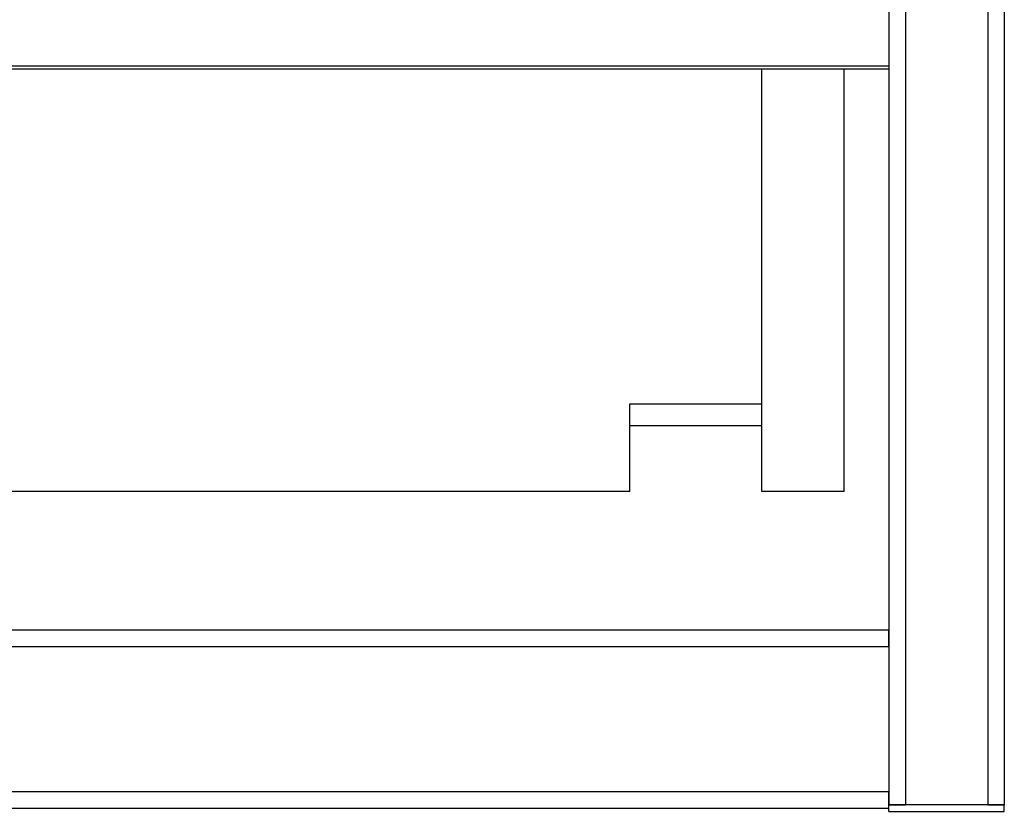
# Model space of a CAD drawing. Units: millimetres. Extents: x -2436 to 2885, y -1508 to 1967.
# Drawn here: x 176 to 325, y -576 to -456 of the extents above; entities that cross this region are included whole.
import ezdxf

# ---------------------------------------------------------------- set-up
doc = ezdxf.new("R2010")
doc.units = ezdxf.units.MM
doc.header["$MEASUREMENT"] = 0
doc.layers.get('0').update_dxf_attribs({"lineweight": 0})

msp = doc.modelspace()

# ---------------------------------------------------------------- linework, layer by layer
at = {"color": 18, "lineweight": 25, "true_color": 0x000000}
for p, q in [((307.42, -353.57), (307.42, -575.07)), ((309.92, -353.57), (309.92, -575.07)), ((322.42, -353.57), (322.42, -575.07)), ((324.92, -353.57), (324.92, -575.07)), ((-265.08, -463.07), (307.42, -463.07)), ((307.42, -463.57), (-265.08, -463.57)), ((288.17, -527.57), (288.17, -463.57)), ((300.67, -527.57), (300.67, -463.57)), ((268.17, -514.27), (288.17, -514.27)), ((268.17, -527.57), (268.17, -514.27)), ((268.17, -517.57), (288.17, -517.57)), ((268.17, -527.57), (-224.33, -527.57)), ((300.67, -527.57), (288.17, -527.57)), ((-1456.08, -548.57), (307.42, -548.57)), ((307.42, -551.07), (307.42, -548.57)), ((-1456.08, -551.07), (307.42, -551.07)), ((307.42, -551.07), (307.42, -573.07)), ((-1456.08, -573.07), (307.42, -573.07)), ((307.42, -575.57), (307.42, -573.07)), ((-1456.08, -575.57), (307.42, -575.57)), ((307.42, -575.07), (309.92, -575.07)), ((307.42, -576.07), (307.42, -575.07)), ((324.92, -575.07), (307.42, -575.07)), ((307.42, -576.07), (324.92, -576.07)), ((322.42, -575.07), (309.92, -575.07)), ((322.42, -575.07), (324.92, -575.07)), ((324.92, -576.07), (324.92, -575.07))]:
    msp.add_line(p, q, dxfattribs=at)

doc.saveas('drawing.dxf')
